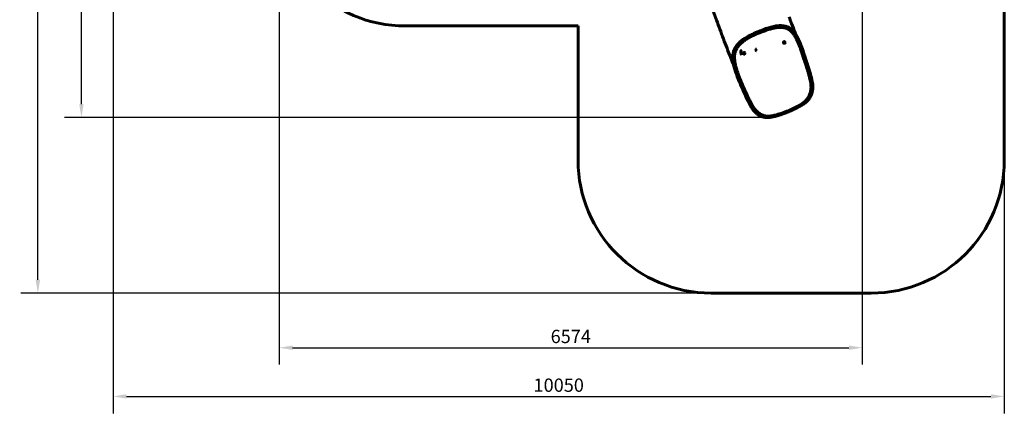
# Model space of a CAD drawing. Units: millimetres. Extents: x 966 to 12070, y 1489 to 13547.
# Drawn here: x 966 to 12070, y 1489 to 5933 of the extents above; entities that cross this region are included whole.
import ezdxf

# ---------------------------------------------------------------- set-up
doc = ezdxf.new("R2010")
doc.units = ezdxf.units.MM
doc.header["$LTSCALE"] = 60
doc.layers.add('Widoczne (ISO)', color=7, linetype='Continuous', lineweight=60)
doc.layers.add('Wymiar (ISO)', color=7, linetype='Continuous', lineweight=25)
doc.styles.add('Wymiar', font='tahoma.ttf')
doc.dimstyles.new('Wymiar Comes', dxfattribs={"dimscale": 60, "dimtxt": 2.5, "dimasz": 2.5, "dimexe": 3.175, "dimexo": 0, "dimgap": 0.762, "dimtad": 1, "dimtoh": 1, "dimrnd": 1e-08, "dimtxsty": 'Wymiar', "dimcen": 0.09, "dimdle": 10, "dimclrd": 256, "dimclre": 256, "dimclrt": 256, "dimazin": 2, "dimtfac": 1.4, "dimtmove": 0, "dimatfit": 3, "dimfxl": 0, "dimtolj": 1, "dimlwd": -1, "dimlwe": -1, "dimarcsym": 0})

# ---------------------------------------------------------------- blocks, each defined once
blk = doc.blocks.new('*D4')
at = {"layer": 'Defpoints', "color": 0}
for p in [(1662, 12047), (8878, 12047), (9395, 4828)]:
    blk.add_point(p, dxfattribs=at)
at = {"layer": 'Wymiar (ISO)'}
for p, q in [((8878, 12047), (1472, 12047)), ((1662, 4978), (1662, 11897)), ((9395, 4828), (1472, 4828))]:
    blk.add_line(p, q, dxfattribs=at)
for points in [[(1637, 11897), (1687, 11897), (1662, 12047)], [(1637, 4978), (1687, 4978), (1662, 4828)]]:
    blk.add_solid(points, dxfattribs=at)
at = {"layer": 'Wymiar (ISO)', "insert": (1460, 8437), "char_height": 150, "attachment_point": 2, "rotation": 90, "style": 'Wymiar'}
blk.add_mtext('\\A1;7219', dxfattribs=at)
blk = doc.blocks.new('*D5')
at = {"layer": 'Defpoints', "color": 0}
for p in [(1171, 13547), (6112, 13547), (8764, 2847)]:
    blk.add_point(p, dxfattribs=at)
at = {"layer": 'Wymiar (ISO)'}
for p, q in [((6112, 13547), (980, 13547)), ((1171, 2997), (1171, 13397)), ((8764, 2847), (980, 2847))]:
    blk.add_line(p, q, dxfattribs=at)
for points in [[(1146, 13397), (1196, 13397), (1171, 13547)], [(1146, 2997), (1196, 2997), (1171, 2847)]]:
    blk.add_solid(points, dxfattribs=at)
at = {"layer": 'Wymiar (ISO)', "insert": (969, 8197), "char_height": 150, "attachment_point": 2, "rotation": 90, "style": 'Wymiar'}
blk.add_mtext('\\A1;10700', dxfattribs=at)
blk = doc.blocks.new('*D6')
at = {"layer": 'Defpoints', "color": 0}
for p in [(3894, 10789), (10468, 6690), (10468, 2230)]:
    blk.add_point(p, dxfattribs=at)
at = {"layer": 'Wymiar (ISO)'}
for p, q in [((3894, 10789), (3894, 2039)), ((10468, 6690), (10468, 2039)), ((4044, 2230), (10318, 2230))]:
    blk.add_line(p, q, dxfattribs=at)
for points in [[(4044, 2255), (4044, 2205), (3894, 2230)], [(10318, 2255), (10318, 2205), (10468, 2230)]]:
    blk.add_solid(points, dxfattribs=at)
at = {"layer": 'Wymiar (ISO)', "insert": (7181, 2432), "char_height": 150, "attachment_point": 2, "style": 'Wymiar'}
blk.add_mtext('\\A1;6574', dxfattribs=at)
blk = doc.blocks.new('*D7')
at = {"layer": 'Defpoints', "color": 0}
for p in [(2020, 10289), (12070, 4347), (12070, 1680)]:
    blk.add_point(p, dxfattribs=at)
at = {"layer": 'Wymiar (ISO)'}
for p, q in [((2020, 10289), (2020, 1489)), ((12070, 4347), (12070, 1489)), ((2170, 1680), (11920, 1680))]:
    blk.add_line(p, q, dxfattribs=at)
for points in [[(2170, 1705), (2170, 1655), (2020, 1680)], [(11920, 1705), (11920, 1655), (12070, 1680)]]:
    blk.add_solid(points, dxfattribs=at)
at = {"layer": 'Wymiar (ISO)', "insert": (7045, 1882), "char_height": 150, "attachment_point": 2, "style": 'Wymiar'}
blk.add_mtext('\\A1;10050', dxfattribs=at)

msp = doc.modelspace()

# ---------------------------------------------------------------- linework, layer by layer
at = {"layer": 'Widoczne (ISO)'}
for p, q in [((12070.2, 7184.7), (12070.2, 4346.8)), ((8825.5, 5926.5), (8683.2, 6326.9)), ((7263.5, 5861.4), (5316.1, 5861.4)), ((7263.5, 4346.8), (7263.5, 5861.4)), ((9585.5, 5684.7), (9586.2, 5684.9)), ((9591.3, 5663.1), (9592, 5663.3)), ((9106.8, 5533.6), (9098.9, 5563.2)), ((9106.5, 5586), (9106.6, 5586)), ((9128.2, 5555.8), (9127.2, 5555.5)), ((9134.2, 5563.7), (9133.5, 5563.5)), ((9277.4, 5602.1), (9277.4, 5602.1)), ((9130.8, 5546.1), (9130.1, 5545.9)), ((9140, 5542.2), (9139.2, 5542)), ((10570.2, 2846.8), (8763.5, 2846.8))]:
    msp.add_line(p, q, dxfattribs=at)
for centre, radius, start, end in [((5316.1, 7361.4), 1500, 180, 270), ((9129.7, 5551), 15.5, 3.71854, 26.29474), ((8763.5, 4346.8), 1500, 180, 270), ((10570.2, 4346.8), 1500, 270, 0)]:
    msp.add_arc(centre, radius, start, end, dxfattribs=at)
for centre, major_axis, ratio, start_param, end_param in [((9318.9, 5798.2), (-3.85, 9.23), 0.0660365, 4.4383662, 5.9856712), ((9318.9, 5798.2), (-3.51, 9.36), 0.0766684, 4.4413491, 5.9882428), ((9318.9, 5798.2), (-3.51, 9.36), 0.0766684, 4.4253041, 4.4413491), ((9318.9, 5798.2), (3.85, -9.23), 0.0660365, 1.2811409, 1.2967735), ((9589.1, 5674.1), (-2.9, 10.8), 0.7265802, 3.1415927, 6.2831853), ((9352.6, 5651.9), (338.1, 90.6), 0.000118, 3.897331, 3.9004937), ((9136.3, 5552.8), (2.9, -10.8), 0.7058659, 3.1415927, 6.2831853), ((9137.1, 5553), (2.9, -10.8), 0.7058659, 1.8463798, 7.5783982), ((9280.3, 5591.3), (2.9, -10.8), 0.9631604, 3.0499444, 6.0475431)]:
    msp.add_ellipse(centre, major_axis=major_axis, ratio=ratio, start_param=start_param, end_param=end_param, dxfattribs=at)
msp.add_ellipse((9588.4, 5673.9), major_axis=(2.9, -10.8), ratio=0.7265802, dxfattribs=at)
for points, knots in [([(9020, 5412.7), (9008.4, 5441.7), (8996.9, 5470.8), (8971.1, 5536.4), (8956.9, 5573), (8929, 5645.8), (8915.2, 5682), (8888.4, 5753.6), (8875.3, 5789), (8849.8, 5858.7), (8837.5, 5893), (8825.5, 5926.5)], [1.59237051, 1.59237051, 1.59237051, 1.59237051, 1.67551608, 1.67551608, 1.78023584, 1.78023584, 1.88495559, 1.88495559, 1.98967535, 1.98967535, 2.0943951, 2.0943951, 2.0943951, 2.0943951]), ([(9719, 5765.9), (9716.5, 5772.2), (9714, 5778.5), (9697.9, 5819.6), (9684.4, 5854.4), (9661.5, 5914), (9652, 5938.9), (9642.7, 5963.6)], [1.65652996, 1.65652996, 1.65652996, 1.65652996, 1.67551608, 1.67551608, 1.78023584, 1.78023584, 1.85617176, 1.85617176, 1.85617176, 1.85617176]), ([(9322.6, 5788.9), (9308.6, 5783), (9294.6, 5777.1), (9264.2, 5764.1), (9247.8, 5756.8), (9216.5, 5742.1), (9201.5, 5734.5), (9173.4, 5719), (9160.2, 5711), (9135.9, 5694.4), (9124.5, 5685.8), (9103, 5667.7), (9093, 5658.2), (9074.5, 5638.4), (9066.2, 5628), (9051.6, 5606.5), (9045.5, 5595.3), (9036.2, 5572.2), (9033.1, 5560.3), (9029.3, 5535.7), (9028.5, 5523.3), (9028.1, 5495.7), (9028.7, 5480.5), (9032.7, 5449), (9035.9, 5432.6), (9041.1, 5410.5), (9042.4, 5405.1), (9043.8, 5399.7)], [0, 0, 0, 0, 4.5571181, 4.5571181, 9.940299, 9.940299, 15.1781759, 15.1781759, 20.2396105, 20.2396105, 25.265615, 25.265615, 30.5509048, 30.5509048, 36.0470783, 36.0470783, 41.7028431, 41.7028431, 47.1396119, 47.1396119, 52.2339367, 52.2339367, 58.3269583, 58.3269583, 64.3555985, 64.3555985, 66.3061621, 66.3061621, 66.3061621, 66.3061621]), ([(9101, 5692.2), (9108.7, 5698.7), (9116.9, 5705), (9139.1, 5721.1), (9153.7, 5730.4), (9191.6, 5752), (9215.4, 5763.6), (9252.5, 5780.3), (9265, 5785.8), (9283.9, 5793.8), (9290.2, 5796.5), (9299.7, 5800.5), (9302.8, 5801.8), (9307.6, 5803.8), (9309.1, 5804.4), (9311.5, 5805.4), (9312.3, 5805.8), (9313.5, 5806.2), (9313.9, 5806.4), (9314.7, 5806.7), (9315, 5806.9), (9315.4, 5807)], [42.4107888, 42.4107888, 42.4107888, 42.4107888, 46.0553062, 46.0553062, 51.8345564, 51.8345564, 59.9344558, 59.9344558, 63.9775544, 63.9775544, 65.9962649, 65.9962649, 67.0048098, 67.0048098, 67.5088917, 67.5088917, 67.7608863, 67.7608863, 67.8868001, 67.8868001, 68.0115568, 68.0115568, 68.0115568, 68.0115568]), ([(9315.4, 5807), (9315.4, 5807), (9315.4, 5807), (9315.4, 5807), (9315.4, 5807.1), (9315.4, 5807.1)], [0, 0, 0, 0, 0.00003895156, 0.00003895156, 0.00058132721, 0.00058132721, 0.00058132721, 0.00058132721]), ([(9315.8, 5807.2), (9315.8, 5807.2), (9315.8, 5807.2), (9315.9, 5807.2), (9315.9, 5807.2), (9315.9, 5807.2), (9315.9, 5807.2), (9315.9, 5807.2), (9315.9, 5807.2), (9315.9, 5807.2)], [0, 0, 0, 0, 0.0065684597, 0.0065684597, 0.0081082713, 0.0081082713, 0.0085257624, 0.0085257624, 0.0088389069, 0.0088389069, 0.0088389069, 0.0088389069]), ([(9315.9, 5807.2), (9316.5, 5807.5), (9317.1, 5807.7), (9339.3, 5816), (9360.7, 5824), (9401.8, 5838.3), (9421.4, 5844.7), (9459.1, 5855.1), (9476.8, 5859.1), (9503.9, 5863.2), (9513.4, 5864.2), (9522.7, 5864.9)], [0, 0, 0, 0, 0.1885743, 0.1885743, 6.2192956, 6.2192956, 11.999041, 11.999041, 17.6138068, 17.6138068, 20.7948077, 20.7948077, 20.7948077, 20.7948077]), ([(9322, 5791.9), (9322, 5791.8), (9322, 5791.8), (9322.3, 5790.9), (9322.5, 5790.2), (9322.7, 5789.2), (9322.7, 5788.9), (9322.6, 5788.9), (9322.6, 5788.9), (9322.6, 5788.9)], [0.45446272, 0.45446272, 0.45446272, 0.45446272, 0.47135053, 0.47135053, 0.86200706, 0.86200706, 1.2525966, 1.2525966, 1.25427136, 1.25427136, 1.25427136, 1.25427136]), ([(9723.3, 5718.7), (9716.3, 5732.1), (9709.2, 5744.5), (9694.4, 5766.8), (9686.7, 5777.2), (9668.7, 5798.8), (9658.1, 5809.3), (9638.4, 5823.5), (9629.3, 5828.5), (9609.8, 5836.4), (9599.3, 5839.4), (9576.3, 5843.9), (9563.6, 5845.2), (9537, 5845.8), (9523.1, 5845.2), (9494.8, 5841.9), (9480.2, 5839.4), (9451.1, 5832.6), (9436.4, 5828.5), (9406.7, 5819.2), (9391.5, 5814), (9360.4, 5802.9), (9344.3, 5797), (9326.3, 5790.3), (9324.5, 5789.6), (9322.6, 5788.9)], [0, 0, 0, 0, 5.6034952, 5.6034952, 11.0558145, 11.0558145, 17.8212221, 17.8212221, 23.084205, 23.084205, 28.4129269, 28.4129269, 34.1210493, 34.1210493, 39.6803496, 39.6803496, 45.0245905, 45.0245905, 50.0718292, 50.0718292, 55.090231, 55.090231, 60.2767488, 60.2767488, 60.8730711, 60.8730711, 60.8730711, 60.8730711]), ([(9522.7, 5864.9), (9536.9, 5865.8), (9550.5, 5865.9), (9576.9, 5864), (9589.6, 5862.1), (9614.1, 5856.1), (9625.8, 5852), (9648, 5841.2), (9658.4, 5834.4), (9677.1, 5818.6), (9685.5, 5809.8), (9702.1, 5790.1), (9710.3, 5779.1), (9727.4, 5753.2), (9736.3, 5737.4), (9750.4, 5709.2), (9755.9, 5697.5), (9761.2, 5685.5)], [0, 0, 0, 0, 5.4932559, 5.4932559, 11.1080459, 11.1080459, 16.8688351, 16.8688351, 22.548966, 22.548966, 27.742975, 27.742975, 33.3896148, 33.3896148, 40.2629668, 40.2629668, 44.8121618, 44.8121618, 44.8121618, 44.8121618]), ([(9024.5, 5394.7), (9018.6, 5417.3), (9013.7, 5439.9), (9008.8, 5478.5), (9008.1, 5494.9), (9008.6, 5526.4), (9009.7, 5541.8), (9015.1, 5571.5), (9019.6, 5585.8), (9030.9, 5610.5), (9037.2, 5621.1), (9052.3, 5642.7), (9061.2, 5653.7), (9080.3, 5673.8), (9090.2, 5683.1), (9101, 5692.2)], [0, 0, 0, 0, 8.0986566, 8.0986566, 14.5044428, 14.5044428, 20.5999187, 20.5999187, 26.819723, 26.819723, 31.9905519, 31.9905519, 37.6021323, 37.6021323, 42.6834178, 42.6834178, 42.6834178, 42.6834178]), ([(9761.2, 5685.5), (9770.3, 5664.7), (9778.9, 5643.1), (9795.9, 5596), (9804.4, 5569.9), (9819.6, 5523), (9826.2, 5502.7), (9840.1, 5460.2), (9847.4, 5438), (9865, 5384.6), (9874.9, 5353.5), (9891.6, 5293.2), (9899.3, 5263.7), (9908.7, 5212.4), (9911, 5190.2), (9910.3, 5155.3), (9908.9, 5141.9), (9904, 5115.3), (9900.3, 5102.1), (9890.6, 5075.8), (9884.3, 5062.6), (9869.2, 5037.9), (9860.3, 5026.3), (9840.9, 5006), (9830.6, 4997.1), (9807.9, 4979.9), (9795.5, 4971.7), (9768.4, 4955.3), (9753.6, 4947.1), (9722.5, 4931), (9706.2, 4923.1), (9672.9, 4907.9), (9655.8, 4900.5), (9621.5, 4886.4), (9604.2, 4879.7), (9569.9, 4867.1), (9552.7, 4861.1), (9518.9, 4850.4), (9502.2, 4845.5), (9469.6, 4837.2), (9453.6, 4833.7), (9422.7, 4828.9), (9407.6, 4827.5), (9379.4, 4827.9), (9366, 4829.5), (9341.4, 4835.7), (9330.2, 4839.9), (9308.2, 4850.5), (9297.5, 4857), (9276.4, 4872.4), (9266, 4881.6), (9246.6, 4902.1), (9237.4, 4913.5), (9220.8, 4937.5), (9213.3, 4950), (9198.4, 4976.3), (9191.1, 4990.3), (9174.7, 5023), (9165.7, 5041.8), (9143, 5090.4), (9129.7, 5121.1), (9107.5, 5172.3), (9098.6, 5193), (9079, 5239.2), (9068.3, 5264.7), (9051.9, 5307.4), (9045.5, 5325.3), (9034, 5360.4), (9028.9, 5377.5), (9024.5, 5394.7)], [0, 0, 0, 0, 7.9322313, 7.9322313, 16.9719106, 16.9719106, 23.5762195, 23.5762195, 30.7147287, 30.7147287, 40.66831, 40.66831, 50.0651865, 50.0651865, 57.3776196, 57.3776196, 62.1845062, 62.1845062, 67.1804887, 67.1804887, 72.4819421, 72.4819421, 77.6315537, 77.6315537, 82.3217266, 82.3217266, 87.2149834, 87.2149834, 92.5276673, 92.5276673, 98.0337489, 98.0337489, 103.5882049, 103.5882049, 109.1527651, 109.1527651, 114.7202525, 114.7202525, 120.2886116, 120.2886116, 125.8477563, 125.8477563, 131.3280988, 131.3280988, 136.4557662, 136.4557662, 141.1290445, 141.1290445, 146.0070963, 146.0070963, 151.2922532, 151.2922532, 156.5027289, 156.5027289, 161.2820769, 161.2820769, 166.242474, 166.242474, 172.7238155, 172.7238155, 182.8286044, 182.8286044, 189.7436565, 189.7436565, 198.4261712, 198.4261712, 204.8431491, 204.8431491, 210.9661653, 210.9661653, 210.9661653, 210.9661653]), ([(9742.9, 5677.3), (9738, 5688.5), (9732.7, 5699.9), (9726, 5713.3), (9724.6, 5716), (9723.3, 5718.7)], [0, 0, 0, 0, 4.3017632, 4.3017632, 5.4022387, 5.4022387, 5.4022387, 5.4022387]), ([(9771.3, 5605.4), (9770.8, 5606.6), (9770.4, 5607.7), (9766, 5620.2), (9761.6, 5631.9), (9752.5, 5654.8), (9747.6, 5666.5), (9742.7, 5677.8)], [138.6199715, 138.6199715, 138.6199715, 138.6199715, 139.0031062, 139.0031062, 142.7885535, 142.7885535, 146.7324777, 146.7324777, 146.7324777, 146.7324777]), ([(9771.3, 5605.4), (9767.9, 5615), (9764.3, 5624.7), (9755.2, 5648.5), (9749.1, 5663.3), (9742.9, 5677.3)], [154.7883625, 154.7883625, 154.7883625, 154.7883625, 156.7012978, 156.7012978, 159.6817099, 159.6817099, 159.6817099, 159.6817099]), ([(9066.5, 5326.3), (9069.4, 5317.8), (9072.6, 5309.2), (9084.9, 5277.1), (9097.2, 5247.1), (9129, 5173.2), (9139.7, 5148.5), (9156.2, 5111), (9161.1, 5100.1), (9168.1, 5084.7), (9171, 5078.3), (9182.3, 5054.1), (9191, 5036.2), (9209.8, 4998.5), (9219.8, 4979.6), (9238.2, 4948.6), (9246.5, 4936), (9264.2, 4913.2), (9273.1, 4903.5), (9290.9, 4887), (9299.9, 4879.9), (9320.7, 4866.2), (9332.9, 4859.8), (9358.9, 4849.8), (9372.7, 4846.4), (9400.2, 4843.5), (9413.3, 4843.7), (9442.7, 4846.3), (9459, 4849.2), (9495.1, 4857.3), (9515, 4862.9), (9556.7, 4876), (9578.4, 4883.6), (9622.7, 4900.5), (9645.1, 4909.7), (9687.9, 4928.7), (9708.2, 4938.4), (9744.9, 4957.5), (9761.4, 4966.8), (9790.9, 4985.7), (9804.1, 4995.2), (9828, 5015.8), (9838.4, 5026.8), (9856.7, 5051.4), (9864.4, 5064.8), (9876, 5090.7), (9880.3, 5103.5), (9886.8, 5129.6), (9888.9, 5143.1), (9890.4, 5166.1), (9890.5, 5175.3), (9889.4, 5199.8), (9887.4, 5214.7), (9880.9, 5251.1), (9875.6, 5273.3), (9866.2, 5309), (9861.4, 5326.3), (9854.1, 5351.8), (9852.1, 5358.2), (9844.8, 5381.6), (9836.9, 5405.7), (9819.3, 5459.2), (9810.9, 5485), (9794.6, 5535.3), (9788, 5556), (9778.1, 5585.5), (9774.7, 5595.6), (9771.3, 5605.4)], [8.8518491, 8.8518491, 8.8518491, 8.8518491, 11.8780664, 11.8780664, 20.2423474, 20.2423474, 24.7469551, 24.7469551, 27.9082673, 27.9082673, 29.9546747, 29.9546747, 33.1745213, 33.1745213, 37.3299471, 37.3299471, 40.8018809, 40.8018809, 43.9713387, 43.9713387, 46.8624823, 46.8624823, 50.3752698, 50.3752698, 54.0823835, 54.0823835, 57.301036, 57.301036, 61.0585228, 61.0585228, 65.3814981, 65.3814981, 69.9570445, 69.9570445, 74.6543248, 74.6543248, 79.0860087, 79.0860087, 82.9625173, 82.9625173, 86.4842791, 86.4842791, 90.0091774, 90.0091774, 93.6183412, 93.6183412, 96.8733921, 96.8733921, 100.1320251, 100.1320251, 102.2661185, 102.2661185, 105.6154869, 105.6154869, 110.1085904, 110.1085904, 113.3258716, 113.3258716, 116.359027, 116.359027, 123.1432959, 123.1432959, 129.2493854, 129.2493854, 135.3992125, 135.3992125, 138.6143631, 138.6143631, 138.6143631, 138.6143631]), ([(9098.9, 5563.2), (9098.6, 5564.4), (9098.3, 5565.7), (9098, 5568.3), (9097.9, 5569.6), (9097.9, 5572.2), (9098, 5573.4), (9098.3, 5575.8), (9098.6, 5576.9), (9099.2, 5578.9), (9099.7, 5579.9), (9100.7, 5581.7), (9101.3, 5582.5), (9102.6, 5583.9), (9103.3, 5584.5), (9104.9, 5585.4), (9105.7, 5585.8), (9106.6, 5586)], [12.0667036, 12.0667036, 12.0667036, 12.0667036, 12.4433985, 12.4433985, 12.8200935, 12.8200935, 13.1967884, 13.1967884, 13.5734833, 13.5734833, 13.9504281, 13.9504281, 14.3273728, 14.3273728, 14.7043176, 14.7043176, 15.0812624, 15.0812624, 15.0812624, 15.0812624]), ([(9230.9, 4959.7), (9236.4, 4950.6), (9241.7, 4942.3), (9255.4, 4922.9), (9263.9, 4912.5), (9283.8, 4891.9), (9295.4, 4882.1), (9320.2, 4865.4), (9333.7, 4858.4), (9357.8, 4849.7), (9368.1, 4847), (9391.9, 4843.5), (9405.2, 4843.2), (9435.5, 4845.1), (9452.7, 4847.9), (9491.1, 4856.1), (9512.5, 4862), (9556.4, 4875.8), (9578.7, 4883.7), (9623.6, 4900.8), (9646.1, 4910), (9690, 4929.6), (9711.4, 4939.8), (9749.4, 4959.9), (9766.2, 4969.5), (9794.5, 4988.1), (9806.5, 4996.8), (9829.4, 5016.6), (9839.9, 5027.7), (9857.7, 5051.8), (9865, 5064.5), (9876.9, 5090.9), (9881.6, 5104.9), (9886.7, 5126.7), (9888.1, 5134.4), (9890.3, 5151.6), (9890.9, 5161.3), (9891.1, 5186.5), (9889.7, 5201.6), (9884.4, 5236.2), (9880.2, 5255.4), (9871.5, 5290.8), (9866.6, 5309), (9859.7, 5333.2), (9856.8, 5343.3), (9851.4, 5361.5), (9849, 5369.2), (9836.5, 5407.6), (9825.8, 5439.6), (9803.8, 5507.1), (9794.5, 5535.8), (9782.6, 5572), (9779.3, 5582.1), (9774.3, 5596.7), (9772.8, 5601), (9771.3, 5605.4)], [39.4043819, 39.4043819, 39.4043819, 39.4043819, 42.1467501, 42.1467501, 46.2940692, 46.2940692, 51.2843526, 51.2843526, 56.2976747, 56.2976747, 59.8982651, 59.8982651, 64.1989618, 64.1989618, 69.3807127, 69.3807127, 75.4636296, 75.4636296, 81.5944054, 81.5944054, 87.728936, 87.728936, 93.8116627, 93.8116627, 98.996461, 98.996461, 103.1926143, 103.1926143, 107.8186114, 107.8186114, 112.2894709, 112.2894709, 116.9240924, 116.9240924, 119.3603286, 119.3603286, 122.3058017, 122.3058017, 126.863723, 126.863723, 131.9853123, 131.9853123, 136.7007461, 136.7007461, 138.9196319, 138.9196319, 142.1618901, 142.1618901, 146.9250185, 146.9250185, 151.8407879, 151.8407879, 153.9137706, 153.9137706, 154.7883625, 154.7883625, 154.7883625, 154.7883625]), ([(9043.8, 5399.7), (9049.4, 5378.4), (9055.9, 5356.9), (9071.7, 5311), (9081.3, 5286.1), (9099.7, 5241.6), (9107.8, 5222.3), (9125, 5182.1), (9134.2, 5161), (9156.1, 5110.8), (9169, 5081.6), (9195.5, 5025.9), (9208.9, 4998.5), (9225.7, 4968.6), (9228.3, 4964.1), (9231, 4959.7)], [0, 0, 0, 0, 7.6763101, 7.6763101, 16.5196797, 16.5196797, 23.0115848, 23.0115848, 30.0227728, 30.0227728, 39.7148696, 39.7148696, 49.1512983, 49.1512983, 50.8361188, 50.8361188, 50.8361188, 50.8361188])]:
    msp.add_open_spline(points, degree=3, knots=knots, dxfattribs=at)
for points in [[(9316.5, 5805.2), (9316.3, 5805.9), (9316, 5806.5), (9315.8, 5807.2)], [(9322, 5791.9), (9322, 5791.9), (9322, 5791.9), (9322, 5791.9)], [(9771.3, 5605.4), (9771.3, 5605.4), (9771.3, 5605.4), (9771.3, 5605.4)]]:
    msp.add_open_spline(points, degree=3, dxfattribs=at)

# ---------------------------------------------------------------- dimensions: what is measured, and where the dimension line sits
at = {"layer": 'Wymiar (ISO)'}
for base, p1, p2, angle, picture, middle in [((1170.6, 13546.9), (8763.5, 2846.8), (6112, 13546.9), 90, '*D5', (1170.6, 8196.9)), ((1662.2, 12046.9), (9395.4, 4827.7), (8878.2, 12046.9), 90, '*D4', (1662.2, 8437.3)), ((10467.6, 2229.9), (3893.7, 10789), (10467.6, 6689.9), 180, '*D6', (7180.7, 2229.9)), ((12070.2, 1679.7), (2020, 10289), (12070.2, 4346.8), 180, '*D7', (7045.1, 1679.7))]:
    dim = msp.add_linear_dim(base=base, p1=p1, p2=p2, angle=angle, dimstyle='Wymiar Comes', override={"dimtoh": 0, "dimdec": 0, "dimtp": 0, "dimtm": 0, "dimtdec": 2, "dimtofl": 0, "dimatfit": 1}, dxfattribs=at)
    dim.commit()
    dim.dimension.update_dxf_attribs({"geometry": picture, "text_midpoint": middle, "dimtype": 160})

doc.saveas('drawing.dxf')
